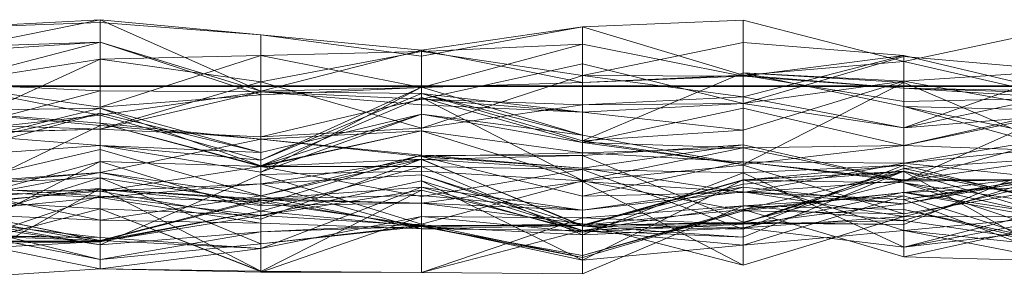
# Model space of a CAD drawing. Units: metres. Extents: x 0 to 0.5, y 0.362 to 0.618.
# Drawn here: x 0.126 to 0.157, y 0.609 to 0.617 of the extents above; entities that cross this region are included whole.
import ezdxf

# ---------------------------------------------------------------- set-up
doc = ezdxf.new("R2010")
doc.units = ezdxf.units.M
doc.linetypes.add('AUSGEZOGEN', pattern=[0])
doc.layers.add('Standard', color=7, linetype='AUSGEZOGEN', lineweight=13)

# ---------------------------------------------------------------- blocks, each defined once
blk = doc.blocks.new('COMPLEXOBJECT_0')
at = {"layer": 'Standard', "color": 7, "linetype": 'AUSGEZOGEN', "lineweight": 13, "transparency": 33554687}
for p, q in [((0.128667, 0.252049), (0.123714, 0.251784)), ((0.123714, 0.251031), (0.128667, 0.252049)), ((0.123714, 0.251784), (0.128667, 0.251962)), ((0.128667, 0.252049), (0.128667, 0.251962)), ((0.128667, 0.252049), (0.133619, 0.251578)), ((0.128667, 0.252049), (0.133619, 0.249843)), ((0.128667, 0.251359), (0.128667, 0.252049)), ((0.128667, 0.251962), (0.133619, 0.251578)), ((0.138571, 0.250924), (0.143524, 0.251828)), ((0.138571, 0.251106), (0.143524, 0.251828)), ((0.143524, 0.251828), (0.148476, 0.252033)), ((0.143524, 0.250116), (0.143524, 0.251828)), ((0.148476, 0.250343), (0.143524, 0.251828)), ((0.148476, 0.252033), (0.153429, 0.250757)), ((0.148476, 0.250343), (0.148476, 0.252033)), ((0.153429, 0.250757), (0.158381, 0.25182)), ((0.133619, 0.251578), (0.138571, 0.250924)), ((0.133619, 0.249843), (0.133619, 0.251578)), ((0.138571, 0.251106), (0.133619, 0.251578)), ((0.128667, 0.251359), (0.123714, 0.251031)), ((0.123714, 0.251192), (0.128667, 0.251359)), ((0.123714, 0.25006), (0.128667, 0.251359)), ((0.128667, 0.251359), (0.133619, 0.249843)), ((0.128667, 0.251359), (0.133619, 0.249737)), ((0.128667, 0.249353), (0.128667, 0.251359)), ((0.138571, 0.249958), (0.143524, 0.251295)), ((0.138571, 0.251067), (0.143524, 0.251295)), ((0.143524, 0.250328), (0.148476, 0.251345)), ((0.143524, 0.251295), (0.143524, 0.250116)), ((0.143524, 0.251295), (0.148476, 0.25031)), ((0.143524, 0.250328), (0.143524, 0.251295)), ((0.148476, 0.251345), (0.148476, 0.25031)), ((0.148476, 0.251345), (0.153429, 0.250948)), ((0.148476, 0.249669), (0.148476, 0.251345)), ((0.128667, 0.249353), (0.133619, 0.250942)), ((0.128667, 0.25083), (0.133619, 0.250942)), ((0.133619, 0.249843), (0.138571, 0.251106)), ((0.133619, 0.250942), (0.138571, 0.251067)), ((0.133619, 0.250134), (0.138571, 0.251067)), ((0.133619, 0.250942), (0.133619, 0.249737)), ((0.133619, 0.250942), (0.138571, 0.249958)), ((0.133619, 0.250134), (0.133619, 0.250942)), ((0.138571, 0.251106), (0.138571, 0.250924)), ((0.138571, 0.251106), (0.143524, 0.250116)), ((0.138571, 0.249958), (0.138571, 0.251106)), ((0.138571, 0.251067), (0.138571, 0.249958)), ((0.138571, 0.251067), (0.143524, 0.250328)), ((0.138571, 0.248707), (0.138571, 0.251067)), ((0.153429, 0.250948), (0.148476, 0.25031)), ((0.148476, 0.249669), (0.153429, 0.250948)), ((0.148476, 0.249467), (0.153429, 0.25091)), ((0.153429, 0.250948), (0.153429, 0.249935)), ((0.153429, 0.250948), (0.158381, 0.249771)), ((0.153429, 0.248711), (0.153429, 0.250948)), ((0.153429, 0.25091), (0.153429, 0.248711)), ((0.153429, 0.25091), (0.158381, 0.250476)), ((0.153429, 0.250155), (0.153429, 0.25091)), ((0.128667, 0.25083), (0.123714, 0.25006)), ((0.123714, 0.248549), (0.128667, 0.25083)), ((0.128667, 0.25083), (0.128667, 0.249353)), ((0.128667, 0.25083), (0.133619, 0.250134)), ((0.128667, 0.248672), (0.128667, 0.25083)), ((0.138571, 0.249595), (0.143524, 0.250693)), ((0.143524, 0.250693), (0.143524, 0.249422)), ((0.143524, 0.250693), (0.148476, 0.249467)), ((0.143524, 0.249203), (0.143524, 0.250693)), ((0.148476, 0.250343), (0.153429, 0.250757)), ((0.153429, 0.249526), (0.153429, 0.250757)), ((0.158381, 0.249631), (0.153429, 0.250757)), ((0.138571, 0.248707), (0.143524, 0.250328)), ((0.143524, 0.248311), (0.148476, 0.250414)), ((0.143524, 0.250116), (0.148476, 0.250343)), ((0.143524, 0.250328), (0.148476, 0.25031)), ((0.143524, 0.249422), (0.143524, 0.250328)), ((0.148476, 0.249669), (0.143524, 0.250328)), ((0.148476, 0.25031), (0.143524, 0.250116)), ((0.148476, 0.250414), (0.148476, 0.24864)), ((0.148476, 0.250414), (0.153429, 0.250155)), ((0.148476, 0.250414), (0.153429, 0.249375)), ((0.148476, 0.247581), (0.148476, 0.250414)), ((0.153429, 0.25011), (0.148476, 0.250414)), ((0.148476, 0.250343), (0.153429, 0.249526)), ((0.148476, 0.25031), (0.148476, 0.250343)), ((0.153429, 0.249935), (0.148476, 0.250343)), ((0.148476, 0.25031), (0.153429, 0.249935)), ((0.158381, 0.250476), (0.153429, 0.248711)), ((0.153429, 0.250155), (0.158381, 0.250476)), ((0.123714, 0.250084), (0.128667, 0.249858)), ((0.123714, 0.250084), (0.128667, 0.249106)), ((0.123714, 0.25006), (0.128667, 0.249353)), ((0.128667, 0.248672), (0.133619, 0.250134)), ((0.133619, 0.250134), (0.138571, 0.248707)), ((0.133619, 0.248437), (0.133619, 0.250134)), ((0.138571, 0.249969), (0.133619, 0.247717)), ((0.133619, 0.247347), (0.138571, 0.249969)), ((0.138571, 0.249958), (0.133619, 0.249843)), ((0.133619, 0.249737), (0.138571, 0.249958)), ((0.138571, 0.249958), (0.143524, 0.250116)), ((0.138571, 0.249969), (0.138571, 0.249778)), ((0.138571, 0.249969), (0.143524, 0.248491)), ((0.138571, 0.249141), (0.138571, 0.249969)), ((0.153429, 0.250155), (0.148476, 0.249467)), ((0.148476, 0.24864), (0.153429, 0.250155)), ((0.148476, 0.247581), (0.153429, 0.25011)), ((0.153429, 0.250155), (0.158381, 0.249256)), ((0.153429, 0.249375), (0.153429, 0.250155)), ((0.153429, 0.25011), (0.153429, 0.249375)), ((0.153429, 0.25011), (0.158381, 0.248)), ((0.153429, 0.248172), (0.153429, 0.25011)), ((0.123714, 0.248537), (0.128667, 0.249858)), ((0.128667, 0.249858), (0.128667, 0.248672)), ((0.128667, 0.249858), (0.133619, 0.249826)), ((0.128667, 0.249106), (0.128667, 0.249858)), ((0.133619, 0.249826), (0.128667, 0.248672)), ((0.128667, 0.249106), (0.133619, 0.249826)), ((0.128667, 0.249353), (0.133619, 0.249737)), ((0.133619, 0.249737), (0.133619, 0.249843)), ((0.133619, 0.249826), (0.133619, 0.248437)), ((0.133619, 0.249826), (0.138571, 0.249595)), ((0.133619, 0.249826), (0.138571, 0.249428)), ((0.133619, 0.247717), (0.133619, 0.249826)), ((0.138571, 0.249778), (0.133619, 0.249826)), ((0.133619, 0.247717), (0.138571, 0.249778)), ((0.133619, 0.247539), (0.138571, 0.249654)), ((0.138571, 0.249778), (0.138571, 0.249428)), ((0.138571, 0.249778), (0.143524, 0.249203)), ((0.138571, 0.249778), (0.143524, 0.248311)), ((0.143524, 0.248491), (0.138571, 0.249778)), ((0.138571, 0.249654), (0.138571, 0.249141)), ((0.138571, 0.249654), (0.143524, 0.248259)), ((0.138571, 0.249654), (0.143524, 0.247087)), ((0.138571, 0.248619), (0.138571, 0.249654)), ((0.143524, 0.249422), (0.148476, 0.249669)), ((0.148476, 0.249669), (0.153429, 0.248711)), ((0.148476, 0.249467), (0.148476, 0.249669)), ((0.153429, 0.249935), (0.153429, 0.249526)), ((0.153429, 0.249935), (0.158381, 0.249631)), ((0.153429, 0.249935), (0.158381, 0.24985)), ((0.158381, 0.249771), (0.153429, 0.249935)), ((0.153429, 0.248711), (0.158381, 0.249771)), ((0.133619, 0.248437), (0.138571, 0.249595)), ((0.138571, 0.249595), (0.138571, 0.248707)), ((0.138571, 0.249595), (0.143524, 0.249422)), ((0.138571, 0.249428), (0.138571, 0.249595)), ((0.143524, 0.249203), (0.138571, 0.249595)), ((0.138571, 0.249428), (0.143524, 0.249203)), ((0.138571, 0.248707), (0.143524, 0.249422)), ((0.148476, 0.249467), (0.143524, 0.249422)), ((0.143524, 0.249203), (0.148476, 0.249467)), ((0.148476, 0.249467), (0.153429, 0.248711)), ((0.148476, 0.24864), (0.148476, 0.249467)), ((0.153429, 0.249526), (0.158381, 0.249631)), ((0.153429, 0.249375), (0.158381, 0.249256)), ((0.153429, 0.249375), (0.158381, 0.248375)), ((0.158381, 0.248), (0.153429, 0.249375)), ((0.123714, 0.248086), (0.128667, 0.249325)), ((0.123714, 0.249241), (0.128667, 0.249325)), ((0.123714, 0.249241), (0.128667, 0.248864)), ((0.128667, 0.248787), (0.123714, 0.249241)), ((0.123714, 0.247818), (0.128667, 0.249163)), ((0.123714, 0.248086), (0.128667, 0.249163)), ((0.123714, 0.248561), (0.128667, 0.249106)), ((0.128667, 0.249325), (0.128667, 0.249163)), ((0.128667, 0.249325), (0.133619, 0.247957)), ((0.128667, 0.249325), (0.133619, 0.247539)), ((0.128667, 0.248864), (0.128667, 0.249325)), ((0.128667, 0.249163), (0.128667, 0.248173)), ((0.128667, 0.249163), (0.133619, 0.247957)), ((0.128667, 0.249106), (0.133619, 0.247717)), ((0.128667, 0.248173), (0.128667, 0.249106)), ((0.138571, 0.249141), (0.133619, 0.247347)), ((0.133619, 0.247957), (0.138571, 0.249141)), ((0.133619, 0.247539), (0.138571, 0.249141)), ((0.138571, 0.249141), (0.143524, 0.248491)), ((0.138571, 0.249141), (0.143524, 0.248259)), ((0.143524, 0.248259), (0.148476, 0.249321)), ((0.143524, 0.249203), (0.148476, 0.24864)), ((0.143524, 0.248311), (0.143524, 0.249203)), ((0.148476, 0.249321), (0.148476, 0.247581)), ((0.148476, 0.249321), (0.153429, 0.248172)), ((0.148476, 0.248097), (0.148476, 0.249321)), ((0.158381, 0.249287), (0.153429, 0.248172)), ((0.153429, 0.247069), (0.158381, 0.249287)), ((0.153429, 0.248172), (0.158381, 0.2492)), ((0.153429, 0.248711), (0.158381, 0.249118)), ((0.123714, 0.248833), (0.128667, 0.248672)), ((0.123714, 0.246399), (0.128667, 0.248787)), ((0.128667, 0.248864), (0.133619, 0.247539)), ((0.128667, 0.248864), (0.133619, 0.247528)), ((0.128667, 0.248787), (0.128667, 0.248864)), ((0.133619, 0.248367), (0.128667, 0.248864)), ((0.128667, 0.248787), (0.133619, 0.248367)), ((0.128667, 0.247341), (0.128667, 0.248787)), ((0.128667, 0.248672), (0.123714, 0.248549)), ((0.123714, 0.248537), (0.128667, 0.248672)), ((0.123714, 0.248561), (0.128667, 0.248173)), ((0.128667, 0.248672), (0.133619, 0.248437)), ((0.133619, 0.248437), (0.138571, 0.248707)), ((0.138571, 0.248619), (0.133619, 0.247539)), ((0.133619, 0.247528), (0.138571, 0.248619)), ((0.133619, 0.248367), (0.138571, 0.248619)), ((0.138571, 0.248619), (0.143524, 0.247087)), ((0.138571, 0.248619), (0.143524, 0.247943)), ((0.138571, 0.247828), (0.138571, 0.248619)), ((0.143524, 0.248311), (0.148476, 0.24864)), ((0.143524, 0.248491), (0.143524, 0.248311)), ((0.143524, 0.248491), (0.148476, 0.247581)), ((0.143524, 0.248259), (0.143524, 0.248491)), ((0.158381, 0.248458), (0.153429, 0.247622)), ((0.153429, 0.24708), (0.158381, 0.248458)), ((0.123714, 0.247818), (0.128667, 0.248173)), ((0.128667, 0.247341), (0.133619, 0.248367)), ((0.128667, 0.248173), (0.133619, 0.247717)), ((0.128667, 0.248173), (0.133619, 0.247347)), ((0.133619, 0.247957), (0.128667, 0.248173)), ((0.133619, 0.248367), (0.133619, 0.247528)), ((0.133619, 0.248367), (0.138571, 0.247828)), ((0.133619, 0.246347), (0.133619, 0.248367)), ((0.138571, 0.247874), (0.133619, 0.248367)), ((0.148476, 0.247581), (0.143524, 0.248311)), ((0.143524, 0.248259), (0.148476, 0.247581)), ((0.143524, 0.247087), (0.143524, 0.248259)), ((0.148476, 0.248097), (0.143524, 0.248259)), ((0.143524, 0.247472), (0.148476, 0.248194)), ((0.143524, 0.247862), (0.148476, 0.248194)), ((0.148476, 0.248194), (0.148476, 0.246717)), ((0.148476, 0.248194), (0.153429, 0.24708)), ((0.148476, 0.245805), (0.148476, 0.248194)), ((0.153429, 0.248172), (0.148476, 0.247581)), ((0.148476, 0.248097), (0.153429, 0.248172)), ((0.153429, 0.248172), (0.158381, 0.248)), ((0.153429, 0.247069), (0.153429, 0.248172)), ((0.153429, 0.247622), (0.158381, 0.248128)), ((0.123714, 0.246906), (0.128667, 0.248045)), ((0.128667, 0.248045), (0.128667, 0.247341)), ((0.128667, 0.248045), (0.133619, 0.246617)), ((0.128667, 0.245867), (0.128667, 0.248045)), ((0.133619, 0.247957), (0.133619, 0.247347)), ((0.133619, 0.247539), (0.133619, 0.247957)), ((0.133619, 0.246347), (0.138571, 0.247874)), ((0.133619, 0.246617), (0.138571, 0.247874)), ((0.138571, 0.247828), (0.143524, 0.247943)), ((0.138571, 0.247874), (0.138571, 0.247828)), ((0.138571, 0.247874), (0.143524, 0.247472)), ((0.138571, 0.247734), (0.138571, 0.247874)), ((0.143524, 0.247862), (0.138571, 0.247874)), ((0.138571, 0.247734), (0.143524, 0.247862)), ((0.138571, 0.247828), (0.143524, 0.246612)), ((0.143524, 0.247472), (0.138571, 0.247828)), ((0.143524, 0.247087), (0.148476, 0.248097)), ((0.143524, 0.247943), (0.148476, 0.248097)), ((0.143524, 0.247943), (0.143524, 0.247087)), ((0.143524, 0.247943), (0.148476, 0.247665)), ((0.143524, 0.246612), (0.143524, 0.247943)), ((0.143524, 0.247862), (0.143524, 0.247472)), ((0.143524, 0.247862), (0.148476, 0.245805)), ((0.143524, 0.245706), (0.143524, 0.247862)), ((0.148476, 0.248097), (0.153429, 0.247069)), ((0.148476, 0.247665), (0.148476, 0.248097)), ((0.128667, 0.247678), (0.123714, 0.246335)), ((0.123714, 0.245136), (0.128667, 0.247678)), ((0.128667, 0.247678), (0.128667, 0.246766)), ((0.128667, 0.247678), (0.133619, 0.247523)), ((0.128667, 0.2452), (0.128667, 0.247678)), ((0.133619, 0.246145), (0.128667, 0.247678)), ((0.133619, 0.247523), (0.128667, 0.246766)), ((0.138571, 0.247745), (0.133619, 0.246984)), ((0.133619, 0.245902), (0.138571, 0.247745)), ((0.133619, 0.247523), (0.138571, 0.247745)), ((0.133619, 0.246617), (0.138571, 0.247734)), ((0.133619, 0.247347), (0.133619, 0.247717)), ((0.133619, 0.247528), (0.133619, 0.247539)), ((0.133619, 0.247523), (0.133619, 0.245902)), ((0.133619, 0.247523), (0.138571, 0.246595)), ((0.133619, 0.246145), (0.133619, 0.247523)), ((0.138571, 0.247521), (0.133619, 0.247523)), ((0.133619, 0.246145), (0.138571, 0.247521)), ((0.138571, 0.247745), (0.138571, 0.247266)), ((0.138571, 0.247745), (0.143524, 0.245682)), ((0.138571, 0.246595), (0.138571, 0.247745)), ((0.143524, 0.247432), (0.138571, 0.247745)), ((0.138571, 0.245606), (0.138571, 0.247734)), ((0.143524, 0.245706), (0.138571, 0.247734)), ((0.138571, 0.247521), (0.138571, 0.246595)), ((0.138571, 0.247521), (0.143524, 0.247432)), ((0.138571, 0.247521), (0.143524, 0.245413)), ((0.138571, 0.245677), (0.138571, 0.247521)), ((0.143524, 0.246612), (0.148476, 0.247665)), ((0.148476, 0.24756), (0.143524, 0.247084)), ((0.148476, 0.247665), (0.153429, 0.247069)), ((0.148476, 0.247665), (0.153429, 0.247115)), ((0.148476, 0.246717), (0.148476, 0.247665)), ((0.153429, 0.247622), (0.148476, 0.247665)), ((0.148476, 0.246717), (0.153429, 0.247622)), ((0.153429, 0.247567), (0.148476, 0.247102)), ((0.148476, 0.245594), (0.153429, 0.247567)), ((0.148476, 0.247324), (0.153429, 0.247567)), ((0.153429, 0.246068), (0.148476, 0.24756)), ((0.148476, 0.24756), (0.148476, 0.246158)), ((0.158381, 0.247798), (0.153429, 0.24708)), ((0.153429, 0.245734), (0.158381, 0.247798)), ((0.153429, 0.247464), (0.158381, 0.247798)), ((0.153429, 0.247622), (0.153429, 0.247115)), ((0.153429, 0.247622), (0.158381, 0.247113)), ((0.153429, 0.24708), (0.153429, 0.247622)), ((0.153429, 0.247567), (0.153429, 0.247015)), ((0.153429, 0.247567), (0.158381, 0.246307)), ((0.153429, 0.245038), (0.153429, 0.247567)), ((0.128667, 0.247341), (0.123714, 0.246399)), ((0.123714, 0.246981), (0.128667, 0.247341)), ((0.123714, 0.246906), (0.128667, 0.247341)), ((0.128667, 0.247341), (0.133619, 0.246347)), ((0.133619, 0.246617), (0.128667, 0.247341)), ((0.133619, 0.247274), (0.128667, 0.245105)), ((0.138571, 0.247376), (0.133619, 0.247274)), ((0.133619, 0.247274), (0.133619, 0.245505)), ((0.133619, 0.247274), (0.138571, 0.245744)), ((0.133619, 0.246984), (0.138571, 0.247266)), ((0.138571, 0.246595), (0.143524, 0.247432)), ((0.143524, 0.247084), (0.138571, 0.247376)), ((0.138571, 0.247376), (0.138571, 0.245744)), ((0.138571, 0.247266), (0.138571, 0.245606)), ((0.138571, 0.247266), (0.143524, 0.245554)), ((0.143524, 0.245682), (0.138571, 0.247266)), ((0.143524, 0.247472), (0.143524, 0.246612)), ((0.143524, 0.247472), (0.148476, 0.246717)), ((0.143524, 0.247432), (0.143524, 0.245682)), ((0.143524, 0.247432), (0.148476, 0.245594)), ((0.143524, 0.245413), (0.143524, 0.247432)), ((0.148476, 0.247324), (0.143524, 0.247432)), ((0.143524, 0.245413), (0.148476, 0.247324)), ((0.148476, 0.245772), (0.153429, 0.247464)), ((0.153429, 0.247379), (0.148476, 0.245772)), ((0.148476, 0.245344), (0.153429, 0.247379)), ((0.148476, 0.247102), (0.153429, 0.247379)), ((0.153429, 0.247373), (0.148476, 0.247112)), ((0.148476, 0.246974), (0.153429, 0.247373)), ((0.148476, 0.246193), (0.153429, 0.247373)), ((0.148476, 0.247324), (0.148476, 0.245594)), ((0.148476, 0.247324), (0.153429, 0.245038)), ((0.148476, 0.24563), (0.148476, 0.247324)), ((0.153429, 0.247464), (0.153429, 0.245734)), ((0.153429, 0.247464), (0.158381, 0.246394)), ((0.153429, 0.247379), (0.153429, 0.247464)), ((0.153429, 0.247379), (0.158381, 0.246394)), ((0.153429, 0.247379), (0.158381, 0.2459)), ((0.153429, 0.247015), (0.153429, 0.247379)), ((0.158381, 0.247374), (0.153429, 0.246376)), ((0.153429, 0.24586), (0.158381, 0.247374)), ((0.153429, 0.247373), (0.153429, 0.245548)), ((0.153429, 0.247373), (0.158381, 0.244597)), ((0.153429, 0.244741), (0.153429, 0.247373)), ((0.153429, 0.24672), (0.158381, 0.247293)), ((0.158381, 0.247259), (0.153429, 0.246507)), ((0.153429, 0.246376), (0.158381, 0.247259)), ((0.128667, 0.247177), (0.123714, 0.246954)), ((0.123714, 0.245613), (0.128667, 0.247177)), ((0.123714, 0.246954), (0.128667, 0.24661)), ((0.128667, 0.247177), (0.128667, 0.24661)), ((0.128667, 0.247177), (0.133619, 0.246426)), ((0.128667, 0.247177), (0.133619, 0.245143)), ((0.128667, 0.244651), (0.128667, 0.247177)), ((0.128667, 0.246572), (0.133619, 0.246984)), ((0.128667, 0.246766), (0.133619, 0.246984)), ((0.133619, 0.246009), (0.138571, 0.247081)), ((0.133619, 0.246984), (0.133619, 0.24578)), ((0.133619, 0.246984), (0.138571, 0.245606)), ((0.133619, 0.245902), (0.133619, 0.246984)), ((0.143524, 0.247084), (0.138571, 0.245744)), ((0.138571, 0.247081), (0.138571, 0.246796)), ((0.138571, 0.247081), (0.143524, 0.245554)), ((0.138571, 0.247081), (0.143524, 0.244632)), ((0.138571, 0.245703), (0.138571, 0.247081)), ((0.138571, 0.246396), (0.143524, 0.247063)), ((0.143524, 0.244632), (0.148476, 0.247112)), ((0.143524, 0.245714), (0.148476, 0.247112)), ((0.143524, 0.245682), (0.148476, 0.247102)), ((0.143524, 0.247084), (0.143524, 0.244717)), ((0.143524, 0.247084), (0.148476, 0.246158)), ((0.143524, 0.247063), (0.143524, 0.245759)), ((0.143524, 0.247063), (0.148476, 0.244484)), ((0.143524, 0.246176), (0.143524, 0.247063)), ((0.148476, 0.246746), (0.143524, 0.247063)), ((0.143524, 0.245714), (0.148476, 0.246974)), ((0.148476, 0.247112), (0.148476, 0.245097)), ((0.148476, 0.247112), (0.153429, 0.245548)), ((0.148476, 0.246974), (0.148476, 0.247112)), ((0.148476, 0.247102), (0.148476, 0.245344)), ((0.148476, 0.247102), (0.153429, 0.247015)), ((0.148476, 0.245594), (0.148476, 0.247102)), ((0.153429, 0.24708), (0.148476, 0.246717)), ((0.148476, 0.245805), (0.153429, 0.24708)), ((0.148476, 0.246193), (0.148476, 0.246974)), ((0.153429, 0.245978), (0.158381, 0.247176)), ((0.153429, 0.246507), (0.158381, 0.247176)), ((0.153429, 0.247115), (0.153429, 0.247069)), ((0.153429, 0.247115), (0.158381, 0.247113)), ((0.158381, 0.247113), (0.153429, 0.247069)), ((0.153429, 0.245734), (0.153429, 0.24708)), ((0.153429, 0.247015), (0.158381, 0.2459)), ((0.153429, 0.247015), (0.158381, 0.245391)), ((0.158381, 0.246307), (0.153429, 0.247015)), ((0.158381, 0.246919), (0.153429, 0.246068)), ((0.158381, 0.246919), (0.153429, 0.24672)), ((0.128667, 0.245867), (0.123714, 0.246906)), ((0.123714, 0.244045), (0.128667, 0.246841)), ((0.123714, 0.246509), (0.128667, 0.246841)), ((0.123714, 0.246249), (0.128667, 0.246826)), ((0.123714, 0.246803), (0.128667, 0.246572)), ((0.128667, 0.246766), (0.123714, 0.246803)), ((0.123714, 0.246335), (0.128667, 0.246766)), ((0.128667, 0.246841), (0.128667, 0.244366)), ((0.128667, 0.246841), (0.133619, 0.244292)), ((0.128667, 0.246217), (0.128667, 0.246841)), ((0.128667, 0.246826), (0.128667, 0.245228)), ((0.128667, 0.246826), (0.133619, 0.246486)), ((0.128667, 0.246826), (0.133619, 0.246317)), ((0.128667, 0.245243), (0.128667, 0.246826)), ((0.133619, 0.246523), (0.128667, 0.246826)), ((0.128667, 0.246766), (0.128667, 0.246572)), ((0.128667, 0.246766), (0.133619, 0.245902)), ((0.128667, 0.245867), (0.133619, 0.246617)), ((0.138571, 0.246889), (0.133619, 0.246523)), ((0.133619, 0.244994), (0.138571, 0.246889)), ((0.133619, 0.244287), (0.138571, 0.246796)), ((0.133619, 0.246009), (0.138571, 0.246796)), ((0.133619, 0.246523), (0.138571, 0.246628)), ((0.133619, 0.246617), (0.133619, 0.246347)), ((0.133619, 0.24578), (0.133619, 0.246617)), ((0.138571, 0.245606), (0.133619, 0.246617)), ((0.138571, 0.246889), (0.138571, 0.246628)), ((0.138571, 0.246889), (0.143524, 0.246176)), ((0.138571, 0.246889), (0.143524, 0.245499)), ((0.138571, 0.245977), (0.138571, 0.246889)), ((0.138571, 0.246796), (0.138571, 0.24426)), ((0.138571, 0.246796), (0.143524, 0.245554)), ((0.138571, 0.246628), (0.138571, 0.246396)), ((0.138571, 0.246628), (0.143524, 0.246176)), ((0.148476, 0.246887), (0.143524, 0.246176)), ((0.143524, 0.245499), (0.148476, 0.246887)), ((0.143524, 0.246176), (0.148476, 0.246746)), ((0.143524, 0.246612), (0.148476, 0.246717)), ((0.148476, 0.246887), (0.148476, 0.246746)), ((0.148476, 0.246887), (0.153429, 0.246376)), ((0.148476, 0.245745), (0.148476, 0.246887)), ((0.148476, 0.246746), (0.148476, 0.244484)), ((0.148476, 0.246746), (0.153429, 0.245978)), ((0.148476, 0.246746), (0.153429, 0.246507)), ((0.153429, 0.246376), (0.148476, 0.246746)), ((0.148476, 0.24563), (0.153429, 0.246732)), ((0.153429, 0.24672), (0.148476, 0.246193)), ((0.148476, 0.246158), (0.153429, 0.24672)), ((0.153429, 0.246621), (0.148476, 0.246311)), ((0.148476, 0.245097), (0.153429, 0.246621)), ((0.153429, 0.246732), (0.153429, 0.245038)), ((0.153429, 0.246732), (0.158381, 0.245975)), ((0.153429, 0.245978), (0.153429, 0.246732)), ((0.153429, 0.24672), (0.153429, 0.244741)), ((0.153429, 0.24672), (0.158381, 0.245828)), ((0.153429, 0.246068), (0.153429, 0.24672)), ((0.153429, 0.246621), (0.153429, 0.246198)), ((0.153429, 0.246621), (0.158381, 0.245041)), ((0.153429, 0.245548), (0.153429, 0.246621)), ((0.128667, 0.24661), (0.123714, 0.244931)), ((0.128667, 0.246572), (0.123714, 0.246076)), ((0.123714, 0.246509), (0.128667, 0.246217)), ((0.128667, 0.24661), (0.128667, 0.24521)), ((0.128667, 0.24661), (0.133619, 0.246009)), ((0.128667, 0.24661), (0.133619, 0.246426)), ((0.128667, 0.246572), (0.128667, 0.245867)), ((0.128667, 0.246572), (0.133619, 0.24578)), ((0.128667, 0.245243), (0.133619, 0.246523)), ((0.128667, 0.245228), (0.133619, 0.246486)), ((0.133619, 0.246523), (0.133619, 0.246317)), ((0.133619, 0.246523), (0.138571, 0.246396)), ((0.133619, 0.244994), (0.133619, 0.246523)), ((0.133619, 0.246486), (0.133619, 0.246145)), ((0.133619, 0.246486), (0.138571, 0.245677)), ((0.133619, 0.246317), (0.133619, 0.246486)), ((0.138571, 0.246396), (0.133619, 0.246486)), ((0.133619, 0.246426), (0.133619, 0.246009)), ((0.133619, 0.246426), (0.138571, 0.245703)), ((0.133619, 0.245143), (0.133619, 0.246426)), ((0.133619, 0.246317), (0.138571, 0.246396)), ((0.138571, 0.246396), (0.138571, 0.245677)), ((0.138571, 0.246396), (0.143524, 0.245759)), ((0.143524, 0.246176), (0.138571, 0.246396)), ((0.148476, 0.246311), (0.143524, 0.245945)), ((0.143524, 0.244215), (0.148476, 0.246311)), ((0.143524, 0.245554), (0.148476, 0.246311)), ((0.148476, 0.245745), (0.153429, 0.246376)), ((0.148476, 0.246311), (0.148476, 0.245745)), ((0.148476, 0.246311), (0.153429, 0.24586)), ((0.148476, 0.246311), (0.153429, 0.246198)), ((0.148476, 0.245097), (0.148476, 0.246311)), ((0.153429, 0.246507), (0.153429, 0.245978)), ((0.153429, 0.246507), (0.158381, 0.244639)), ((0.153429, 0.246376), (0.153429, 0.246507)), ((0.153429, 0.24586), (0.153429, 0.246376)), ((0.123714, 0.246249), (0.128667, 0.245228)), ((0.128667, 0.245243), (0.123714, 0.246249)), ((0.123714, 0.244931), (0.128667, 0.246217)), ((0.123714, 0.246079), (0.128667, 0.2452)), ((0.123714, 0.246076), (0.128667, 0.245867)), ((0.128667, 0.246217), (0.133619, 0.244292)), ((0.128667, 0.246217), (0.133619, 0.244287)), ((0.128667, 0.24521), (0.128667, 0.246217)), ((0.133619, 0.246009), (0.128667, 0.246217)), ((0.128667, 0.2452), (0.133619, 0.246145)), ((0.128667, 0.245228), (0.133619, 0.246145)), ((0.128667, 0.24521), (0.133619, 0.246009)), ((0.138571, 0.245677), (0.133619, 0.246145)), ((0.133619, 0.246009), (0.133619, 0.244287)), ((0.138571, 0.245703), (0.133619, 0.246009)), ((0.148476, 0.246193), (0.143524, 0.245714)), ((0.143524, 0.244776), (0.148476, 0.246193)), ((0.143524, 0.245499), (0.143524, 0.246176)), ((0.148476, 0.246158), (0.143524, 0.244776)), ((0.143524, 0.244717), (0.148476, 0.246158)), ((0.148476, 0.246193), (0.153429, 0.244741)), ((0.148476, 0.246158), (0.148476, 0.246193)), ((0.153429, 0.246068), (0.148476, 0.246158)), ((0.153429, 0.245038), (0.158381, 0.246307)), ((0.153429, 0.246198), (0.153429, 0.24586)), ((0.153429, 0.246198), (0.158381, 0.24513)), ((0.158381, 0.245041), (0.153429, 0.246198)), ((0.153429, 0.245548), (0.158381, 0.246009)), ((0.128667, 0.245105), (0.123714, 0.245986)), ((0.123714, 0.245896), (0.128667, 0.24533)), ((0.123714, 0.245875), (0.128667, 0.244651)), ((0.128667, 0.245105), (0.123714, 0.245875)), ((0.128667, 0.245867), (0.133619, 0.24578)), ((0.138571, 0.245977), (0.133619, 0.244994)), ((0.133619, 0.244266), (0.138571, 0.245977)), ((0.133619, 0.24578), (0.138571, 0.245606)), ((0.133619, 0.245505), (0.138571, 0.245744)), ((0.133619, 0.245143), (0.138571, 0.245703)), ((0.138571, 0.245977), (0.143524, 0.245499)), ((0.138571, 0.245977), (0.143524, 0.245945)), ((0.138571, 0.24426), (0.138571, 0.245977)), ((0.138571, 0.24426), (0.143524, 0.245945)), ((0.138571, 0.245677), (0.143524, 0.245759)), ((0.138571, 0.245744), (0.138571, 0.245676)), ((0.138571, 0.245744), (0.143524, 0.244717)), ((0.138571, 0.245703), (0.143524, 0.245714)), ((0.138571, 0.245676), (0.143524, 0.245714)), ((0.138571, 0.245606), (0.143524, 0.245706)), ((0.138571, 0.245703), (0.143524, 0.244632)), ((0.138571, 0.245676), (0.138571, 0.245703)), ((0.143524, 0.245945), (0.143524, 0.245499)), ((0.143524, 0.245945), (0.148476, 0.245745)), ((0.143524, 0.244215), (0.143524, 0.245945)), ((0.143524, 0.245706), (0.148476, 0.245805)), ((0.143524, 0.245706), (0.148476, 0.245772)), ((0.143524, 0.245554), (0.148476, 0.245772)), ((0.143524, 0.245759), (0.143524, 0.245413)), ((0.143524, 0.245759), (0.148476, 0.24563)), ((0.148476, 0.244484), (0.143524, 0.245759)), ((0.148476, 0.245745), (0.143524, 0.245499)), ((0.143524, 0.245714), (0.143524, 0.244632)), ((0.143524, 0.244776), (0.143524, 0.245714)), ((0.143524, 0.245554), (0.143524, 0.245706)), ((0.153429, 0.245978), (0.148476, 0.24563)), ((0.148476, 0.244484), (0.153429, 0.245978)), ((0.148476, 0.245745), (0.153429, 0.24586)), ((0.148476, 0.245805), (0.153429, 0.245734)), ((0.148476, 0.245772), (0.148476, 0.245805)), ((0.148476, 0.245772), (0.153429, 0.245734)), ((0.148476, 0.245344), (0.148476, 0.245772)), ((0.153429, 0.245978), (0.158381, 0.245975)), ((0.158381, 0.245975), (0.153429, 0.245038)), ((0.158381, 0.24513), (0.153429, 0.24586)), ((0.153429, 0.244741), (0.158381, 0.245828)), ((0.128667, 0.244651), (0.123714, 0.245613)), ((0.123714, 0.24542), (0.128667, 0.245243)), ((0.128667, 0.24533), (0.123714, 0.24542)), ((0.128667, 0.244651), (0.133619, 0.245505)), ((0.128667, 0.245105), (0.133619, 0.245505)), ((0.133619, 0.245143), (0.138571, 0.245676)), ((0.133619, 0.245505), (0.138571, 0.245676)), ((0.133619, 0.245505), (0.133619, 0.245143)), ((0.138571, 0.245677), (0.143524, 0.245413)), ((0.138571, 0.245676), (0.143524, 0.244776)), ((0.143524, 0.244717), (0.138571, 0.245676)), ((0.143524, 0.245554), (0.138571, 0.245606)), ((0.143524, 0.245554), (0.138571, 0.24426)), ((0.143524, 0.245682), (0.143524, 0.245554)), ((0.143524, 0.245682), (0.148476, 0.245344)), ((0.148476, 0.245594), (0.143524, 0.245682)), ((0.148476, 0.24563), (0.143524, 0.245413)), ((0.143524, 0.245554), (0.148476, 0.245344)), ((0.143524, 0.245554), (0.143524, 0.244215)), ((0.143524, 0.245554), (0.148476, 0.245097)), ((0.143524, 0.244632), (0.143524, 0.245554)), ((0.148476, 0.24563), (0.153429, 0.245038)), ((0.148476, 0.244484), (0.148476, 0.24563)), ((0.153429, 0.245548), (0.148476, 0.245097)), ((0.153429, 0.245038), (0.158381, 0.245615)), ((0.153429, 0.245548), (0.158381, 0.245041)), ((0.158381, 0.244597), (0.153429, 0.245548)), ((0.123714, 0.245378), (0.128667, 0.24533)), ((0.123714, 0.245378), (0.128667, 0.244366)), ((0.123714, 0.245214), (0.128667, 0.245228)), ((0.123714, 0.245214), (0.128667, 0.2452)), ((0.123714, 0.244931), (0.128667, 0.24521)), ((0.128667, 0.2452), (0.123714, 0.245136)), ((0.128667, 0.24533), (0.128667, 0.245243)), ((0.128667, 0.24533), (0.133619, 0.244994)), ((0.128667, 0.244366), (0.128667, 0.24533)), ((0.133619, 0.244994), (0.128667, 0.245243)), ((0.128667, 0.245228), (0.128667, 0.2452)), ((0.128667, 0.244651), (0.133619, 0.245143)), ((0.128667, 0.245105), (0.128667, 0.244651)), ((0.143524, 0.244632), (0.148476, 0.245097)), ((0.128667, 0.244366), (0.133619, 0.244994)), ((0.133619, 0.244266), (0.133619, 0.244994)), ((0.143524, 0.244717), (0.143524, 0.244776)), ((0.153429, 0.244741), (0.158381, 0.244597)), ((0.123714, 0.244045), (0.128667, 0.244366)), ((0.128667, 0.244366), (0.133619, 0.244266)), ((0.133619, 0.244292), (0.128667, 0.244366)), ((0.133619, 0.244292), (0.133619, 0.244266)), ((0.133619, 0.244292), (0.138571, 0.24426)), ((0.133619, 0.244287), (0.133619, 0.244292)), ((0.133619, 0.244287), (0.138571, 0.24426)), ((0.138571, 0.24426), (0.133619, 0.244266)), ((0.138571, 0.24426), (0.143524, 0.244215))]:
    blk.add_line(p, q, dxfattribs=at)
blk = doc.blocks.new('Unbenannt_$F1')
at = {"layer": 'Standard', "color": 52, "linetype": 'AUSGEZOGEN', "lineweight": -3, "transparency": 33554687}
for p, q in [((0.5, 0.25), (0, 0.25)), ((0, 0.25), (0.5, 0.25)), ((0.5, 0.25), (0, 0.25)), ((0, 0.25), (0.5, 0.25))]:
    blk.add_line(p, q, dxfattribs=at)
at = {"layer": 'Standard', "color": 7, "linetype": 'AUSGEZOGEN', "lineweight": 13, "transparency": 33554687}
blk.add_blockref('COMPLEXOBJECT_0', (0, 0), dxfattribs=at)

msp = doc.modelspace()

# ---------------------------------------------------------------- block references
at = {"layer": 'Standard', "color": 3, "linetype": 'AUSGEZOGEN', "lineweight": 13, "transparency": 33554687}
msp.add_blockref('Unbenannt_$F1', (0, 0.365, -0.6), dxfattribs=at)

doc.saveas('drawing.dxf')
